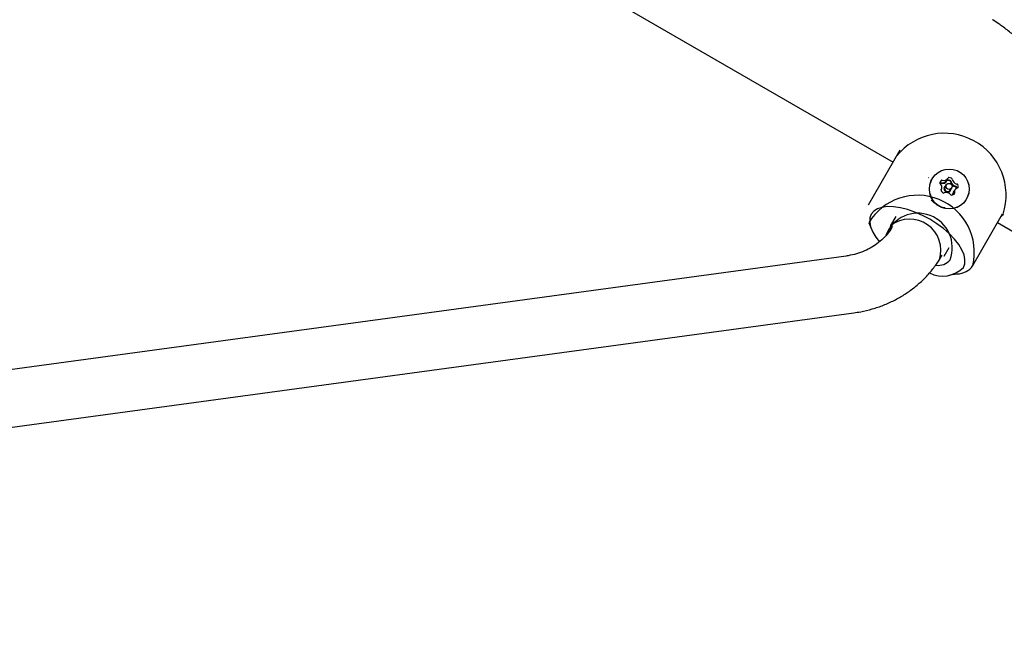
# Model space of a CAD drawing. Units: millimetres. Extents: x 0.025 to 0.427, y 0.004 to 0.287.
# Drawn here: x 0.153 to 0.158, y 0.047 to 0.05 of the extents above; entities that cross this region are included whole.
import ezdxf

# ---------------------------------------------------------------- set-up
doc = ezdxf.new("R2010")
doc.units = ezdxf.units.MM
doc.linetypes.add('HIDDEN', pattern=[0.001905, 0.00127, -0.000635])
doc.layers.add('FORMAT', color=7, linetype='Continuous')
doc.styles.add('SLDTEXTSTYLE1', font='TXT', dxfattribs={"width": 0.75})
doc.dimstyles.new('SLDDIMSTYLE0', dxfattribs={"dimtxt": 0.0035, "dimasz": 0.003302, "dimexe": 0, "dimexo": 0.0625, "dimgap": 0.000875, "dimtad": 1, "dimlfac": 50, "dimrnd": 1e-09, "dimzin": 12, "dimdsep": 46, "dimtxsty": 'SLDTEXTSTYLE1', "dimsah": 1, "dimcen": 0.09, "dimadec": 0, "dimazin": 3, "dimtfac": 1, "dimtofl": 0, "dimtmove": 0, "dimatfit": 3, "dimfxl": 0, "dimfrac": 2, "dimtolj": 1, "dimtzin": 12, "dimarcsym": 0})

# ---------------------------------------------------------------- blocks, each defined once
blk = doc.blocks.new('_D')
at = {"layer": 'FORMAT', "color": 7}
for p, q in [((0.1972484664288925, 0.2703447911664068), (0.0872396235977826, 0.2703447911664068)), ((0.0882396235977826, 0.2703447911664068), (0.08823962359778262, 0.0111831958608444)), ((0.1469662664288925, 0.0111831958608444), (0.08723962359778262, 0.0111831958608444))]:
    blk.add_line(p, q, dxfattribs=at)
for points in [[(0.0882396235977826, 0.2703447911664068), (0.08773162359778261, 0.2670427911664067), (0.0887476235977826, 0.2670427911664067)], [(0.08823962359778262, 0.0111831958608444), (0.08874762359778261, 0.0144851958608444), (0.08773162359778262, 0.0144851958608444)]]:
    blk.add_solid(points, dxfattribs=at)
at = {"layer": 'FORMAT', "color": 7, "char_height": 0.0035, "attachment_point": 1, "rotation": 90.00000000000041, "style": 'SLDTEXTSTYLE1'}
for s, insert in [('m', (0.08372788668320369, 0.1396983038705761)), ('12,96', (0.08372788668320377, 0.1280608033833082))]:
    blk.add_mtext(s, dxfattribs=dict(at, insert=insert))
blk = doc.blocks.new('_D_1')
at = {"layer": 'FORMAT', "color": 7}
for p, q in [((0.1972484664288931, 0.2403447911664062), (0.09923962359778254, 0.2403447911664062)), ((0.1002396235977825, 0.03915874425050352), (0.1002396235977825, 0.2403447911664062)), ((0.1441209028663175, 0.03915874425050352), (0.09923962359778254, 0.03915874425050352))]:
    blk.add_line(p, q, dxfattribs=at)
for points in [[(0.1002396235977825, 0.2403447911664062), (0.09973162359778255, 0.2370427911664062), (0.1007476235977825, 0.2370427911664062)], [(0.1002396235977825, 0.03915874425050352), (0.1007476235977825, 0.04246074425050352), (0.09973162359778255, 0.04246074425050352)]]:
    blk.add_solid(points, dxfattribs=at)
at = {"layer": 'FORMAT', "color": 7, "char_height": 0.0035, "attachment_point": 1, "rotation": 90, "style": 'SLDTEXTSTYLE1'}
for s, insert in [('m', (0.09572788668320367, 0.1396983038705761)), ('10,06', (0.09572788668320367, 0.1280608033833082))]:
    blk.add_mtext(s, dxfattribs=dict(at, insert=insert))
blk = doc.blocks.new('_D_3')
at = {"layer": 'FORMAT', "color": 7}
for p, q in [((0.1440228091940384, 0.04127414752734609), (0.1440228091940384, 0.2598014965232986)), ((0.3219941321749961, 0.1406577610166004), (0.3219941321749961, 0.2598014965232986)), ((0.3219941321749961, 0.2588014965232986), (0.1440228091940384, 0.2588014965232986))]:
    blk.add_line(p, q, dxfattribs=at)
for points in [[(0.1440228091940384, 0.2588014965232986), (0.1473248091940384, 0.2582934965232986), (0.1473248091940384, 0.2593094965232986)], [(0.3219941321749961, 0.2588014965232986), (0.3186921321749961, 0.2593094965232986), (0.3186921321749961, 0.2582934965232986)]]:
    blk.add_solid(points, dxfattribs=at)
at = {"layer": 'FORMAT', "color": 7, "char_height": 0.0035, "attachment_point": 1, "style": 'SLDTEXTSTYLE1'}
for s, insert in [('8,90', (0.2514309776195143, 0.2633132334378775)), ('m', (0.2604823666804288, 0.2633132334378774))]:
    blk.add_mtext(s, dxfattribs=dict(at, insert=insert))

msp = doc.modelspace()

# ---------------------------------------------------------------- linework, layer by layer
at = {"color": 7, "linetype": 'Continuous', "lineweight": 25}
for p, q in [((0.1467729272663554, 0.0554422718006705), (0.1574475563934023, 0.04927927180067053)), ((0.1574863695615448, 0.04934649817989607), (0.1573091399205459, 0.04903952743707886)), ((0.157647242210947, 0.04919313778220877), (0.1576463309174081, 0.04919155937549884)), ((0.1577469708359246, 0.04917713520685181), (0.1577539965484058, 0.04918930409782842)), ((0.1577159611538511, 0.04912342486197366), (0.1577176438716863, 0.04912633941475919)), ((0.15774329503951, 0.04915350616149068), (0.1577362693270288, 0.04914133727051406)), ((0.1577674462415651, 0.04912333727051406), (0.1577744719540462, 0.04913550616149066)), ((0.1577935245129294, 0.04912450616149071), (0.1577864988004484, 0.04911233727051409)), ((0.1578559090651239, 0.04907055937549883), (0.1578568203586628, 0.04907213778220877)), ((0.1578928410426966, 0.04870252743707885), (0.1580593858220767, 0.04899099145670048)), ((0.1573116862298318, 0.04894143492316921), (0.1573283544798058, 0.04890247168949759)), ((0.1574629856333308, 0.04897599602814923), (0.1574343635785491, 0.04892642117505029)), ((0.158031257515553, 0.04894227180067055), (0.1583456247371268, 0.04876077180067054)), ((0.157732276317451, 0.0487544211750503), (0.1577608983722328, 0.04880399602814944)), ((0.1571851495993976, 0.04875594949684668), (0.1496060921447883, 0.04772641470700069)), ((0.1577645400039267, 0.04865063985972974), (0.1578066172790869, 0.04865568634865147)), ((0.1496491651772849, 0.04740932684240864), (0.1572282226318941, 0.04843886163225464))]:
    msp.add_line(p, q, dxfattribs=at)
at = {"color": 7, "linetype": 'Continuous', "lineweight": 25, "flags": 128}
for points in [[(0.1577106826244004, 0.04916262574943561), (0.1577096584647929, 0.04916132645023727), (0.1577092113889076, 0.04916072307720262)], [(0.157769276369788, 0.04912119896629401), (0.1577714064932376, 0.04912803284625358), (0.1577714523677322, 0.04913027608457698)], [(0.157840529492924, 0.04869192117505), (0.1578482435459889, 0.04871259543257721), (0.1578494343008404, 0.04873641718411342), (0.157844072437142, 0.04876279985907594), (0.157832289981773, 0.04879109382844812), (0.1578143770578883, 0.04882060240080172), (0.1577907747411237, 0.04885059897715206), (0.1577620641988493, 0.04888034494223643), (0.1577289523799009, 0.04890910785167331), (0.1576922546071527, 0.0489361794671737), (0.1576528745015628, 0.04896089319571846), (0.1576117817320259, 0.04898264050329065), (0.157569988138907, 0.04900088589900266), (0.1575285228191737, 0.04901518012065907), (0.1574884067866133, 0.04902517119708291), (0.157450627831085, 0.04903061311481413), (0.1574161161958551, 0.04903137187577747), (0.1573857216719204, 0.04902742879675988), (0.1573601926733338, 0.04901888096945307), (0.1573401578087666, 0.04900593886973395), (0.1573261104030761, 0.04898892117504998), (0.1573183963500112, 0.04896824691752277), (0.1573172055951597, 0.04894442516598656), (0.1573225674588581, 0.04891804249102404), (0.1573343499142271, 0.04888974852165186), (0.1573522628381118, 0.04886023994929825), (0.1573712231125854, 0.0488356433732398)], [(0.1574343635785491, 0.04892642117505032), (0.1574293042685058, 0.048910616492795), (0.1574292011897572, 0.04890071783035778)]]:
    msp.add_lwpolyline(points, dxfattribs=at)
at = {"color": 7, "linetype": 'Continuous', "lineweight": 25}
for centre, radius in [((0.1577616192145968, 0.04912970286901697), 0.0001112519530196596), ((0.1577619605862382, 0.04913037064280648), 0.0001108164299326536), ((0.1577602651077354, 0.04914436681074366), 1.674352374149548e-05)]:
    msp.add_circle(centre, radius, dxfattribs=at)
for centre, radius, start, end in [((0.1577346964625918, 0.04909636434686218), 0.0003442947577529776, 341.9159972324004, 141.0730615342202), ((0.157713591995985, 0.04916376326296275), 4.674671168557625e-06, 161.741429385449, 230.2218455143604), ((0.157712534237671, 0.04916191890779555), 4.687476185057807e-06, 69.82724174260969, 136.81700076023), ((0.1577486873755977, 0.04915039289479856), 4.222639203849586e-05, 140.5680647883971, 159.4319352111548), ((0.1576935907793103, 0.0491390541948156), 2.711557515102409e-05, 327.7154122050616, 51.14694407015857), ((0.1577123191495234, 0.04916116553467156), 2.193271901896383e-06, 69.77815448902817, 138.2585706136577), ((0.1577237249431349, 0.04919075054056047), 2.951448072354442e-05, 248.8530559294678, 332.284587794827), ((0.1577239341154458, 0.04919183431805708), 2.732680663097479e-05, 249.0216915318182, 327.4591486351564), ((0.1577195606073034, 0.0491741012010176), 4.67467116803257e-06, 69.77815448294793, 138.2585706215707), ((0.1577309586796855, 0.04920377729683741), 2.711557515103314e-05, 248.8530559294886, 332.2845877946801), ((0.1577518761373173, 0.04917683490821018), 4.551957214457124e-06, 82.2872442257644, 135.0688190613521), ((0.1577516796192549, 0.04917610397189518), 2.045043847062792e-06, 81.33463325742395, 153.2657743820132), ((0.1577456680138832, 0.04912224922116531), 5.623270028687784e-05, 68.48774689227342, 83.54717475771633), ((0.1577458406539099, 0.04912258095975827), 5.91393899642924e-05, 68.48774689251822, 83.54717475717504), ((0.1577588560509724, 0.049189205588336), 4.358742526620397e-06, 81.33463325945984, 153.2657743787299), ((0.1577528663663932, 0.04913474985074195), 5.913938995693171e-05, 68.4877468920199, 83.54717475850622), ((0.1577654308972358, 0.04917225148853305), 2.467093004463305e-06, 6.593438553251247, 69.65700043141733), ((0.1577656990925858, 0.04917267033386049), 5.258284907479802e-06, 6.593438554718005, 69.65700042810191), ((0.1578025078478897, 0.04917676879142985), 3.488407887212992e-05, 186.9714111619783, 260.9936671875175), ((0.1578027343953231, 0.04917716399399846), 3.204873807846181e-05, 186.9714111621711, 260.9936671874469), ((0.1577727248050667, 0.04918483922483698), 5.258284907713126e-06, 6.593438555641923, 69.65700042612804), ((0.1578097601078043, 0.04918933288497517), 3.204873807856394e-05, 186.9714111623377, 260.9936671873252), ((0.157803833090807, 0.04915228472635558), 5.470761575687721e-06, 19.08300832651375, 80.42507622805432), ((0.1577201589346919, 0.04912218021683303), 4.358742526122889e-06, 146.7342256181133, 218.6653667458181), ((0.1577643241445389, 0.0491545953046342), 5.913938995376906e-05, 216.4528252412135, 231.5122531085564), ((0.157730874693452, 0.04911235270521726), 5.258284907072602e-06, 230.3429995688889, 293.4065614473869), ((0.1577521901809006, 0.04913196808164075), 2.019682390987574e-05, 126.1520949658862, 327.7775118266177), ((0.1577455007209852, 0.04907803236214135), 3.204873807851639e-05, 39.00633281255819, 113.0285888376894), ((0.1577527569619458, 0.04913389469188679), 1.808961253803823e-05, 155.7054096743507, 324.2945903255991), ((0.1577656114786456, 0.04914372023650513), 4.845552905777068e-05, 281.9661524049883, 299.1714913190954), ((0.1578062671881378, 0.04909982602829847), 2.601050771316725e-05, 123.9872273069601, 183.2815102496664), ((0.1578076947299692, 0.04910028112117572), 2.438479372730411e-05, 150.3689758337033, 184.0666253514965), ((0.1577872616526741, 0.04910492452458146), 4.027644924642844e-06, 299.2545961976967, 15.30093018102528), ((0.157814607196105, 0.049112334068684), 2.430397848058937e-05, 104.8623979787437, 195.1376020215013), ((0.1577966200159628, 0.04913978377161385), 2.566783247957731e-06, 19.08300832776416, 80.42507622718315), ((0.157796807378326, 0.04914011583537916), 5.470761575499917e-06, 19.08300832561537, 80.42507622857579), ((0.1577542678243229, 0.04912612913733938), 4.706519611121195e-05, 7.656658595064672, 17.93584035533484), ((0.1577547885940657, 0.04912663477660437), 4.95979352585073e-05, 8.614776867313216, 17.93084119873914), ((0.1578073512778131, 0.04913972077602651), 4.027644924363611e-06, 284.6990698149532, 0.7454038069432353), ((0.1577629281187179, 0.04913907252077079), 4.845552905457292e-05, 0.8285086801270408, 18.03384759525203), ((0.1575837768360287, 0.0487770110826726), 0.0003179127196327058, 346.4502488533197, 148.8555104099431), ((0.1577746218590144, 0.04910168938873925), 5.470761575557038e-06, 219.5749237721291, 280.9169916745821), ((0.1575862668882882, 0.04880246469658894), 0.0001920535470757892, 339.40921525999, 158.4177276373406), ((0.157540301991351, 0.0487874312598223), 0.000174760246744166, 342.4581631305654, 127.314727711197), ((0.1577010099383596, 0.04878679609973337), 8.319487725481252e-05, 260.7295185470645, 321.4252529759623), ((0.1577253817271686, 0.04880688785230803), 0.0001627155334877966, 243.033343296803, 315.0450888885591), ((0.1578025606413659, 0.04876593338247007), 0.0001103216423708363, 272.1072984891265, 324.9187738613679)]:
    msp.add_arc(centre, radius, start, end, dxfattribs=at)
for points, knots in [([(0.1584416079592495, 0.04982050634068202), (0.1584391256712419, 0.04982201607016881), (0.1584295228259164, 0.0498278565281257), (0.1584127195740773, 0.04983588772415862), (0.1583910754520445, 0.04984578936953205), (0.15836010819945, 0.04985915502890949), (0.1583261074482838, 0.04987329145158423), (0.1582898267087875, 0.04988947442867434), (0.1582641824974333, 0.04990153519875989), (0.1582381965024757, 0.04991483363829889), (0.1582123398526381, 0.04992914247451152), (0.15818681320922, 0.04994439858259603), (0.1581614400186471, 0.04996094415047372), (0.1581360114327084, 0.0499785791894263), (0.1581107826340391, 0.04999700965123677), (0.1580837274546074, 0.05001743707273767), (0.1580596154105701, 0.05003566752748344), (0.158033052441639, 0.05005494423040802), (0.158014717773079, 0.05006747353554289), (0.1580035882360312, 0.0500736350589561), (0.1580026884376738, 0.05007413320444251)], [0, 0, 0, 0, 0.02418218516321616, 0.09354989551836014, 0.133203754166782, 0.1862910736842612, 0.308961687895593, 0.3452471658388512, 0.4003587669974121, 0.4564690838430448, 0.4927545952342794, 0.5481418217113664, 0.6047723571706692, 0.6461733901292457, 0.7092830907335445, 0.7735428121310994, 0.8403870886533079, 0.8947524886104381, 0.9914909724043496, 1, 1, 1, 1]), ([(0.1577392500802148, 0.04902457355432235), (0.1577382150879866, 0.04902453229838172), (0.1577280183376429, 0.04902412584457905), (0.1577071480070179, 0.04903242036441052), (0.157682230748701, 0.04904778262540195), (0.1576670493016837, 0.04906154049411626), (0.1576628332930204, 0.04906936395849348), (0.1576627899148713, 0.04906944445344281)], [0, 0, 0, 0, 0.0366313568273707, 0.3608923720820139, 0.6858383265781101, 0.9967676176730819, 0.9999999999999999, 0.9999999999999999, 0.9999999999999999, 0.9999999999999999]), ([(0.1580619838982881, 0.04898949145670053), (0.1580599878604957, 0.0489862418977947), (0.1580565646804113, 0.04898066894453112), (0.1580522197964893, 0.04897698002165109), (0.1580504083908823, 0.04897544208975031)], [0, 0, 0, 0, 0.5830945913502091, 1, 1, 1, 1]), ([(0.1574447558833946, 0.04892042117505005), (0.1574415176907901, 0.04891504656143987), (0.1574306889969931, 0.04889707355854257), (0.1574086605801944, 0.0488687326991854), (0.1573766569548602, 0.04883739179032116), (0.1573400735983582, 0.0488104239417361), (0.1572996241613505, 0.04878817703876204), (0.1572558957570286, 0.04877104571881542), (0.1572172467671917, 0.0487608817603178), (0.1571931472985745, 0.048757178476293), (0.1571851495993976, 0.04875594949684672)], [0, 0, 0, 0, 0.06306584181895189, 0.2108956364017979, 0.3582432710108078, 0.5041270832359139, 0.6480840983396124, 0.7900773214554732, 0.9303346285307665, 1, 1, 1, 1]), ([(0.1572282226318941, 0.04843886163225467), (0.1572411382400013, 0.04844082455463472), (0.1572761758140987, 0.0484461495875536), (0.1573320720291906, 0.04845969238269568), (0.1573948089695078, 0.04848089558237031), (0.1574547060878108, 0.04850778669776414), (0.1575112434531113, 0.04853999701858985), (0.1575639252016198, 0.04857726028965396), (0.1576123473955314, 0.04861920556147797), (0.1576559936157561, 0.04866552379105764), (0.1576927521564471, 0.04871268537991043), (0.1577128080245997, 0.04874554915653599), (0.1577218840126056, 0.04876042117505006)], [0, 0, 0, 0, 0.0626576318449348, 0.1699781690737688, 0.2771472388954812, 0.3839991996510999, 0.4905022355991646, 0.5966419924102927, 0.7024249829864267, 0.8078803270778809, 0.9130590691031406, 1, 1, 1, 1])]:
    msp.add_open_spline(points, degree=3, knots=knots, dxfattribs=at)
at = {"layer": 'FORMAT', "color": 7, "linetype": 'HIDDEN'}
msp.add_arc((0.147966266428891, 0.04518319586084404), 0.03400000000000003, 169.832909245768, 310.1670907542327, dxfattribs=at)

# ---------------------------------------------------------------- dimensions: what is measured, and where the dimension line sits
at = {"layer": 'FORMAT', "color": 7}
for base, p1, p2, picture, middle in [((0.08823962359778262, 0.0111831958608444), (0.1982484664288925, 0.2703447911664068), (0.1479662664288925, 0.0111831958608444), '_D', (0.08823962359778262, 0.136067053869086)), ((0.1002396235977826, 0.2403447911664062), (0.1451209028663175, 0.03915874425050352), (0.1982484664288931, 0.2403447911664062), '_D_1', (0.1002396235977826, 0.136067053869086))]:
    dim = msp.add_linear_dim(base=base, p1=p1, p2=p2, angle=90.0000000000002, text='<>m', dimstyle='SLDDIMSTYLE0', dxfattribs=at)
    dim.commit()
    dim.dimension.update_dxf_attribs({"geometry": picture, "text_midpoint": middle, "dimtype": 160})
dim = msp.add_linear_dim(base=(0.1440228091940384, 0.2588014965232986), p1=(0.3219941321749961, 0.1396577610166004), p2=(0.1440228091940384, 0.04027414752734609), text='<>m', dimstyle='SLDDIMSTYLE0', dxfattribs=at)
dim.commit()
dim.dimension.update_dxf_attribs({"geometry": '_D_3', "text_midpoint": (0.2581441723921155, 0.2588014965232986), "dimtype": 160})

doc.saveas('drawing.dxf')
